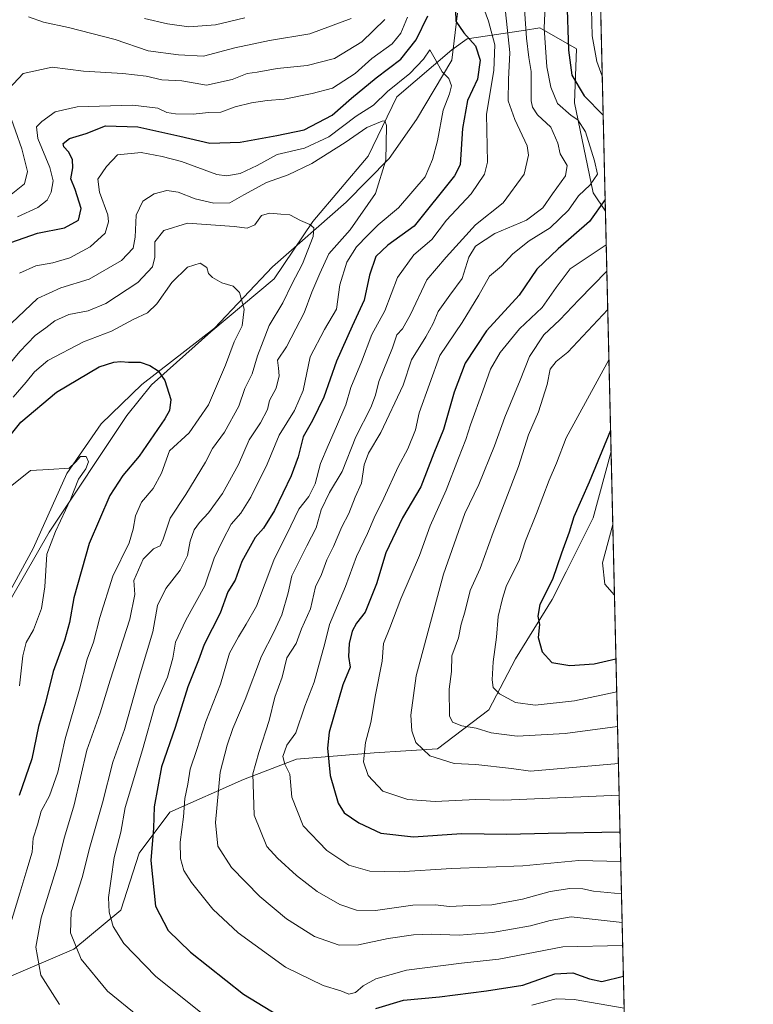
# Model space of a CAD drawing. Units: metres. Extents: x 658510 to 661981, y 4734880 to 4737272.
# Drawn here: x 661755 to 661974, y 4736595 to 4736888 of the extents above; entities that cross this region are included whole.
import ezdxf

# ---------------------------------------------------------------- set-up
doc = ezdxf.new("R2010")
doc.units = ezdxf.units.M
doc.header["$MEASUREMENT"] = 0
for name, color, linetype, lineweight in [('Arbolado forestal CxS', 92, 'Continuous', 0), ('Comarca CxS', 21, 'Continuous', 0), ('Comunidad Autónoma CxS', 142, 'Continuous', 0), ('Corriente natural lineal', 142, 'Continuous', 13), ('Curva de nivel maestra', 30, 'Continuous', 30), ('Curva de nivel normal', 30, 'Continuous', 0), ('Municipio CxS', 4, 'Continuous', 0), ('Provincia CxS', 1, 'Continuous', 0)]:
    doc.layers.add(name, color=color, linetype=linetype, lineweight=lineweight)

# ---------------------------------------------------------------- blocks, each defined once
blk = doc.blocks.new('*U3')
at = {"layer": 'Arbolado forestal CxS', "color": 92, "linetype": 'Continuous', "lineweight": 0}
for points in [[(661927.8476999998, 4736904.615, 785.4214000000065), (661929.5851999996, 4736830.756800001, 774.3852999999945), (661925.9231000004, 4736836.176700001, 770.083700000003), (661920.4452999998, 4736862.9571, 773.070000000007), (661921.0203, 4736879.049900001, 775.8326999999991), (661910.0844999999, 4736885.296499999, 767.571100000001), (661905.1913000002, 4736884.5723, 763.6817000000011), (661888.4426999995, 4736882.092900001, 750.151199999993), (661883.9266999997, 4736878.783100001, 747.2391000000061), (661867.4927000003, 4736864.783500001, 743.8910000000033), (661858.9707000004, 4736847.133099999, 739.1361999999937), (661842.5367000002, 4736827.656500001, 735.1937999999938), (661830.9726999998, 4736810.6141, 732.247199999998), (661812.1039000005, 4736794.7897, 727.6885000000038), (661794.4549000004, 4736778.9661, 723.7859000000027), (661787.1489000004, 4736769.835300001, 722.2872999999963), (661764.0198999997, 4736735.142300001, 718.7234999999928), (661745.7599, 4736703.4921, 712.9085000000051)], [(661750.0192999998, 4736601.8477, 729.4584999999935), (661771.3233000003, 4736610.9771, 739.6457999999984), (661785.3221000005, 4736622.5417, 746.0344000000041), (661790.8003000002, 4736639.5833, 747.4377999999998), (661799.9303000001, 4736651.756899999, 751.4373999999953), (661821.8421, 4736661.4945, 763.3147999999928), (661837.6668999996, 4736667.581300001, 769.5774999999995), (661860.7959000004, 4736669.407099999, 780.0657000000066), (661879.6646999996, 4736670.6239, 786.2660999999936), (661894.8816999998, 4736682.188300001, 793.0194000000047), (661902.7937000003, 4736697.404100001, 796.685500000007), (661913.7494999999, 4736715.055500001, 799.6064000000042), (661917.8887, 4736723.3333, 800.1536999999954), (661922.2707000002, 4736732.097100001, 800.9382999999943), (661925.9227, 4736739.400900001, 801.1935999999987), (661931.2698999997, 4736759.143100001, 800.130799999999), (661944.5301999999, 4736195.463400001, 678.7312999999995)]]:
    blk.add_polyline3d(points, dxfattribs=at)

msp = doc.modelspace()

# ---------------------------------------------------------------- linework, layer by layer
at = {"layer": 'Arbolado forestal CxS', "color": 92, "linetype": 'Continuous', "lineweight": 0, "extrusion": (0.003474644621347872, -0.1477012934679753, 0.9890259120734111), "elevation": -696570.1725176936, "flags": 128}
msp.add_lwpolyline([(773148.7138445942, 4668345.047776025), (773148.7138445941, 4668270.349395074)], dxfattribs=at)
at = {"layer": 'Arbolado forestal CxS', "color": 92, "linetype": 'Continuous', "lineweight": 0, "extrusion": (-0.007954470032134217, 0.3381308425843976, 0.9410654917165293), "elevation": 1597132.02321074, "flags": 128}
msp.add_lwpolyline([(-773148.8082153891, -4441523.073765573), (-773148.808215389, -4441446.954181944)], dxfattribs=at)
at = {"layer": 'Arbolado forestal CxS', "color": 92, "linetype": 'Continuous', "lineweight": 0, "extrusion": (0.007346834697480315, -0.3123071060574198, 0.9499527859456846), "elevation": -1473700.353968956, "flags": 128}
msp.add_lwpolyline([(773146.7484708552, 4483914.829483596), (773146.7484708552, 4483714.20623698)], dxfattribs=at)
at = {"layer": 'Arbolado forestal CxS', "color": 92, "linetype": 'Continuous', "lineweight": 0}
for points in [[(661745.7599, 4736703.4921, 712.9085000000051), (661764.0198999997, 4736735.142300001, 718.7234999999928), (661787.1489000004, 4736769.835300001, 722.2872999999963), (661794.4549000004, 4736778.9661, 723.7859000000027), (661812.1039000005, 4736794.7897, 727.6885000000038), (661830.9726999998, 4736810.6141, 732.247199999998), (661842.5367000002, 4736827.656500001, 735.1937999999938), (661858.9707000004, 4736847.133099999, 739.1361999999937), (661867.4927000003, 4736864.783500001, 743.8910000000033), (661883.9266999997, 4736878.783100001, 747.2391000000061), (661888.4426999995, 4736882.092900001, 750.151199999993), (661905.1913000002, 4736884.5723, 763.6817000000011), (661910.0844999999, 4736885.296499999, 767.571100000001), (661921.0203, 4736879.049900001, 775.8326999999991), (661920.4452999998, 4736862.9571, 773.070000000007), (661925.9231000004, 4736836.176700001, 770.083700000003), (661929.5851999996, 4736830.756800001, 774.3852999999945), (661931.2698999997, 4736759.143100001, 800.130799999999), (661925.9227, 4736739.400900001, 801.1935999999987), (661922.2707000002, 4736732.097100001, 800.9382999999943), (661917.8887, 4736723.3333, 800.1536999999954), (661913.7494999999, 4736715.055500001, 799.6064000000042), (661902.7937000003, 4736697.404100001, 796.685500000007), (661894.8816999998, 4736682.188300001, 793.0194000000047), (661879.6646999996, 4736670.6239, 786.2660999999936), (661860.7959000004, 4736669.407099999, 780.0657000000066), (661837.6668999996, 4736667.581300001, 769.5774999999995), (661821.8421, 4736661.4945, 763.3147999999928), (661799.9303000001, 4736651.756899999, 751.4373999999953), (661790.8003000002, 4736639.5833, 747.4377999999998), (661785.3221000005, 4736622.5417, 746.0344000000041), (661771.3233000003, 4736610.9771, 739.6457999999984), (661750.0192999998, 4736601.8477, 729.4584999999935)], [(661929.5851999996, 4736830.756800001, 774.3852999999945), (661925.9231000004, 4736836.176700001, 770.083700000003), (661920.4452999998, 4736862.9571, 773.070000000007), (661921.0203, 4736879.049900001, 775.8326999999991), (661910.0844999999, 4736885.296499999, 767.571100000001), (661905.1913000002, 4736884.5723, 763.6817000000011), (661888.4426999995, 4736882.092900001, 750.151199999993), (661883.9266999997, 4736878.783100001, 747.2391000000061), (661867.4927000003, 4736864.783500001, 743.8910000000033), (661858.9707000004, 4736847.133099999, 739.1361999999937), (661842.5367000002, 4736827.656500001, 735.1937999999938), (661830.9726999998, 4736810.6141, 732.247199999998), (661812.1039000005, 4736794.7897, 727.6885000000038), (661794.4549000004, 4736778.9661, 723.7859000000027), (661787.1489000004, 4736769.835300001, 722.2872999999963), (661764.0198999997, 4736735.142300001, 718.7234999999928), (661745.7599, 4736703.4921, 712.9085000000051)], [(661929.5851999996, 4736830.756800001, 774.3852999999945), (661925.9231000004, 4736836.176700001, 770.083700000003), (661920.4452999998, 4736862.9571, 773.070000000007), (661921.0203, 4736879.049900001, 775.8326999999991), (661910.0844999999, 4736885.296499999, 767.571100000001), (661905.1913000002, 4736884.5723, 763.6817000000011), (661888.4426999995, 4736882.092900001, 750.151199999993), (661883.9266999997, 4736878.783100001, 747.2391000000061), (661867.4927000003, 4736864.783500001, 743.8910000000033), (661858.9707000004, 4736847.133099999, 739.1361999999937), (661842.5367000002, 4736827.656500001, 735.1937999999938), (661830.9726999998, 4736810.6141, 732.247199999998), (661812.1039000005, 4736794.7897, 727.6885000000038), (661794.4549000004, 4736778.9661, 723.7859000000027), (661787.1489000004, 4736769.835300001, 722.2872999999963), (661764.0198999997, 4736735.142300001, 718.7234999999928), (661745.7599, 4736703.4921, 712.9085000000051)], [(661750.0192999998, 4736601.8477, 729.4584999999935), (661771.3233000003, 4736610.9771, 739.6457999999984), (661785.3221000005, 4736622.5417, 746.0344000000041), (661790.8003000002, 4736639.5833, 747.4377999999998), (661799.9303000001, 4736651.756899999, 751.4373999999953), (661821.8421, 4736661.4945, 763.3147999999928), (661837.6668999996, 4736667.581300001, 769.5774999999995), (661860.7959000004, 4736669.407099999, 780.0657000000066), (661879.6646999996, 4736670.6239, 786.2660999999936), (661894.8816999998, 4736682.188300001, 793.0194000000047), (661902.7937000003, 4736697.404100001, 796.685500000007), (661913.7494999999, 4736715.055500001, 799.6064000000042), (661917.8887, 4736723.3333, 800.1536999999954), (661922.2707000002, 4736732.097100001, 800.9382999999943), (661925.9227, 4736739.400900001, 801.1935999999987), (661931.2698999997, 4736759.143100001, 800.130799999999)], [(661750.0192999998, 4736601.8477, 729.4584999999935), (661771.3233000003, 4736610.9771, 739.6457999999984), (661785.3221000005, 4736622.5417, 746.0344000000041), (661790.8003000002, 4736639.5833, 747.4377999999998), (661799.9303000001, 4736651.756899999, 751.4373999999953), (661821.8421, 4736661.4945, 763.3147999999928), (661837.6668999996, 4736667.581300001, 769.5774999999995), (661860.7959000004, 4736669.407099999, 780.0657000000066), (661879.6646999996, 4736670.6239, 786.2660999999936), (661894.8816999998, 4736682.188300001, 793.0194000000047), (661902.7937000003, 4736697.404100001, 796.685500000007), (661913.7494999999, 4736715.055500001, 799.6064000000042), (661917.8887, 4736723.3333, 800.1536999999954), (661922.2707000002, 4736732.097100001, 800.9382999999943), (661925.9227, 4736739.400900001, 801.1935999999987), (661931.2698999997, 4736759.143100001, 800.130799999999)]]:
    msp.add_polyline3d(points, dxfattribs=at)
at = {"layer": 'Comarca CxS', "color": 21, "linetype": 'Continuous', "lineweight": 0, "flags": 128}
msp.add_lwpolyline([(659711.061100327, 4734906.341614428), (658563.5300012013, 4734879.689982637), (658538.4175449775, 4735971.461214183), (658510.3200012028, 4737193.009982613), (660063.086166865, 4737229.090633145), (661919.2000012262, 4737272.219982616), (661973.6200012261, 4734958.889982638)], close=True, dxfattribs=at)
at = {"layer": 'Comunidad Autónoma CxS', "color": 142, "linetype": 'Continuous', "lineweight": 0, "flags": 128}
msp.add_lwpolyline([(659711.061100327, 4734906.341614428), (658563.5300012013, 4734879.689982637), (658538.4175449775, 4735971.461214183), (658510.3200012028, 4737193.009982613), (660063.086166865, 4737229.090633145), (661919.2000012262, 4737272.219982616), (661973.6200012261, 4734958.889982638)], close=True, dxfattribs=at)
at = {"layer": 'Corriente natural lineal', "color": 142, "linetype": 'Continuous', "lineweight": 13}
msp.add_polyline3d([(661885.5800999999, 4736889.700099999, 750.2673000000068), (661883.8400999998, 4736875.690099999, 746.4910999999993), (661873.3201000001, 4736858.0601, 742.1370000000024), (661865.2200999996, 4736846.440099999, 740.108699999997), (661852.3800999997, 4736833.420100001, 737.1489000000003), (661830.5500999996, 4736814.120100001, 732.3196000000025), (661813.1901000004, 4736795.9101, 728.0337000000001), (661791.6201, 4736779.140100001, 723.5118999999977), (661779.4600999998, 4736767.450099999, 722.2627000000067), (661769.2500999998, 4736752.6501, 719.713699999993), (661759.2901, 4736730.2601, 717.3790000000009), (661747.8101000005, 4736709.460100001, 713.3781000000017), (661742.9600999998, 4736692.6801, 711.0633999999991), (661728.1300999997, 4736672.630100001, 708.3703999999999), (661720.5601000005, 4736652.640100001, 706.3791000000057), (661714.8800999997, 4736645.870100001, 705.272100000002), (661707.0000999998, 4736632.700099999, 703.0531000000047), (661701.0800999999, 4736612.440099999, 701.647299999997), (661691.1801000005, 4736598.7301, 699.3059000000068), (661688.9700999996, 4736589.700099999, 698.3870000000024), (661687.5201000003, 4736580.360099999, 697.1058000000048), (661684.9001000002, 4736569.620100001, 695.8139999999985), (661683.3198999995, 4736553.8376, 693.7627000000066)], dxfattribs=at)
at = {"layer": 'Curva de nivel maestra', "color": 30, "linetype": 'Continuous', "lineweight": 30, "flags": 128}
for points, elevation in [([(661918.0800000001, 4736893.870100001), (661918.6299999999, 4736878.6601), (661919.5700000003, 4736871.220100001), (661923.2300000006, 4736865.100099999), (661928.9143000003, 4736859.276699999)], 775), ([(661750.6399999997, 4736820.6601), (661760.5800000001, 4736824.210100001), (661768.5800000001, 4736825.7401), (661772.7100000001, 4736828.040100001), (661773.5, 4736831.530099999), (661771.75, 4736837.140100001), (661770.4500000002, 4736840.340100001), (661771.04, 4736843.670100001), (661771, 4736846.090100001), (661769.75, 4736848.370100001), (661768.3600000005, 4736849.890100001), (661768.2199999997, 4736850.920100001), (661770.04, 4736852.360099999), (661775.04, 4736853.840100001), (661780.7999999998, 4736856.140100001), (661790.3799999999, 4736855.8101), (661802.9500000002, 4736853.040100001), (661811.8300000001, 4736850.9301), (661820.8300000001, 4736851.2601), (661831.7999999998, 4736853.2301), (661839.9500000002, 4736854.940099999), (661848.3099999997, 4736859.290100001), (661854.0599999997, 4736864.350099999), (661861.3300000001, 4736870.460100001), (661868.7400000002, 4736875.970100001), (661873.2199999997, 4736881.7501), (661876.7100000001, 4736888.860099999)], 750), ([(661885, 4736890.470100001), (661885.0999999996, 4736887.290100001), (661887.4299999997, 4736883.8101), (661890.9600000001, 4736879.9801), (661892.2999999998, 4736875.6801), (661891.4900000002, 4736870.0101), (661888.5899999999, 4736863.6801), (661887.0999999996, 4736855.340100001), (661886.4000000004, 4736844.550100001), (661884.6799999997, 4736841.2501), (661872.6399999997, 4736826.2501), (661864.8300000001, 4736820.5701), (661861.29, 4736817.220100001), (661859.3300000001, 4736811.640100001), (661857.7999999998, 4736804.200099999), (661854.1699999999, 4736796.440099999), (661849.5199999996, 4736786.030099999), (661845.7800000003, 4736775.370100001), (661842.4299999997, 4736768.4301), (661839.6399999997, 4736763.4901), (661838.1299999999, 4736757.540100001), (661836.04, 4736751.920100001), (661831.1299999999, 4736741.620100001), (661827.8099999997, 4736736.3201), (661825.3799999999, 4736733.600099999), (661821.3499999996, 4736726.380100001), (661819.4199999999, 4736720.850099999), (661817.1799999997, 4736717.340100001), (661814.9600000001, 4736711.0101), (661810.1699999999, 4736701.6801), (661808.5199999996, 4736697.0101), (661805.2699999996, 4736689.100099999), (661801.5499999998, 4736677.0001), (661797.4600000001, 4736665.220100001), (661795.3099999997, 4736653.370100001), (661795.0599999997, 4736647.030099999), (661794.29, 4736637.360099999), (661795.7000000002, 4736623.790100001), (661799.4299999997, 4736616.4901), (661806.0999999996, 4736610.040100001), (661821.8399999999, 4736597.5601), (661834.04, 4736590.130100001)], 750), ([(661929.5029999996, 4736834.2522), (661924.8300000001, 4736827.700099999), (661915.5700000003, 4736819.5601), (661909.1900000004, 4736813.420100001), (661903.9000000004, 4736805.690099999), (661894.25, 4736795.0601), (661887.8200000003, 4736785.460100001), (661884.5599999997, 4736776.860099999), (661881.4400000004, 4736765.7401), (661878.4800000006, 4736758.690099999), (661874.6399999997, 4736748.6801), (661869.1699999999, 4736739.4101), (661864.2400000002, 4736728.940099999), (661861.4600000001, 4736719.7401), (661858.0800000001, 4736711.340100001), (661855.5300000003, 4736708.0101), (661854.2599999999, 4736705.6801), (661853.2800000003, 4736702.0101), (661853.1699999999, 4736698.1601), (661853.6100000005, 4736694.940099999), (661851.4800000006, 4736689.6501), (661847.3600000005, 4736675.630100001), (661846.9100000003, 4736670.860099999), (661847.6200000001, 4736662.690099999), (661850.0199999996, 4736654.450099999), (661851.8399999999, 4736651.600099999), (661856.1600000003, 4736648.5801), (661862.79, 4736645.530099999), (661872.4400000004, 4736644.420100001), (661886.7599999999, 4736645.440099999), (661900.2699999996, 4736645.220100001), (661912.5899999999, 4736645.5101), (661933.9346000003, 4736645.869899999)], 775), ([(661747.8300000001, 4736758.370100001), (661755.5499999998, 4736767.880100001), (661766.25, 4736776.8301), (661778.9199999999, 4736784.4001), (661783.2800000003, 4736785.7601), (661785.3499999996, 4736785.960100001), (661787.6299999999, 4736785.7301), (661791.1200000001, 4736785.800100001), (661794.0300000003, 4736784.790100001), (661796.4699999997, 4736783.2301), (661798.4600000001, 4736780.300100001), (661800.25, 4736774.6601), (661799.8200000003, 4736771.350099999), (661798.4900000002, 4736768.9001), (661790.8600000005, 4736757.8201), (661785.9600000001, 4736752.0101), (661782.1200000001, 4736746.0601), (661775.9199999999, 4736731.7501), (661771.3200000003, 4736715.600099999), (661770.0300000003, 4736708.2301), (661768.54, 4736702.9301), (661765.1900000004, 4736693.640100001), (661762.9100000003, 4736684.420100001), (661760.8799999999, 4736677.300100001), (661758.8799999999, 4736667.600099999), (661755.0999999996, 4736656.720100001)], 725), ([(661931.1228, 4736765.394500001), (661924.7599999999, 4736750.020099999), (661920.2300000006, 4736739.6601), (661918.7599999999, 4736735.190099999), (661916.4800000006, 4736728.9001), (661913.8600000005, 4736721.0701), (661910.1200000001, 4736713.6501), (661909.4900000002, 4736710.170100001), (661909.9900000002, 4736707.6601), (661909.54, 4736703.780099999), (661910.7699999996, 4736699.5101), (661913.6600000003, 4736696.340100001), (661919.0199999996, 4736695.460100001), (661926.2599999999, 4736695.9801), (661932.7215, 4736697.436000001)], 800), ([(661861.2599999999, 4736593.3301), (661869.5199999996, 4736595.7601), (661880.1900000004, 4736596.800100001), (661894.1799999997, 4736598.590100001), (661905.0199999996, 4736600.2601), (661914.5, 4736603.600099999), (661919.9000000004, 4736603.950099999), (661924.8399999999, 4736602.110099999), (661928.5800000001, 4736601.3201), (661934.9439000003, 4736602.9659)], 750)]:
    msp.add_lwpolyline(points, dxfattribs=dict(at, elevation=elevation))
at = {"layer": 'Curva de nivel normal', "color": 30, "linetype": 'Continuous', "lineweight": 0, "flags": 128}
for points, elevation in [([(661911.7599999999, 4736894.2401), (661911.4100000003, 4736885.190099999), (661912.1900000004, 4736873.6801), (661913.3799999999, 4736867.6801), (661915.3799999999, 4736862.790100001), (661919.3799999999, 4736859.170100001), (661921.3600000005, 4736857.9101), (661923.7000000002, 4736854.360099999), (661926.3399999999, 4736845.6801), (661927.2199999997, 4736841.7601), (661925.0199999996, 4736838.620100001), (661921.5800000001, 4736835.340100001), (661918.5800000001, 4736831.050100001), (661913.1600000003, 4736825.7301), (661906.9400000004, 4736821.880100001), (661902.04, 4736818.0101), (661898.6399999997, 4736814.340100001), (661895.0499999998, 4736811.340100001), (661891.9199999999, 4736805.6801), (661886.9800000006, 4736797.600099999), (661880.2800000003, 4736787.710100001), (661874.1100000005, 4736770.6801), (661873.0199999996, 4736765.5801), (661870.7400000002, 4736759.950099999), (661867.8600000005, 4736754.590100001), (661863.6699999999, 4736745.2501), (661860.7400000002, 4736739.370100001), (661858.79, 4736734.710100001), (661855.54, 4736727.880100001), (661852.2599999999, 4736719.0101), (661847.5, 4736707.6801), (661846.04, 4736702.0101), (661844.7400000002, 4736697.370100001), (661842.9500000002, 4736690.460100001), (661840.0999999996, 4736683.370100001), (661837.4000000004, 4736675.340100001), (661834.7999999998, 4736671.6801), (661833.5700000003, 4736668.340100001), (661834.1699999999, 4736666.0101), (661835.7000000002, 4736663.0801), (661836.2599999999, 4736656.200099999), (661839.5899999999, 4736647.690099999), (661846.6699999999, 4736640.340100001), (661853.2100000001, 4736635.950099999), (661859.5199999996, 4736634.200099999), (661868.1900000004, 4736633.950099999), (661883.75, 4736635.0001), (661905.0300000003, 4736635.8101), (661921.7000000002, 4736637.4101), (661934.1423000004, 4736637.0406)], 770.0000000000001), ([(661934.7307000002, 4736612.0297), (661916.8799999999, 4736611.690099999), (661897.9199999999, 4736608.030099999), (661886.7199999997, 4736606.7501), (661870.3600000005, 4736604.7601), (661861.25, 4736602.1601), (661857.4600000001, 4736600.0001), (661855.25, 4736598.100099999), (661853.25, 4736597.550100001), (661850.8300000001, 4736598.5701), (661845.5599999997, 4736600.1601), (661834.3399999999, 4736605.6501), (661820.29, 4736615.780099999), (661812.7699999996, 4736622.9001), (661806.3899999997, 4736630.8101), (661804.0800000001, 4736634.380100001), (661803.1600000003, 4736638.0101), (661803.0499999998, 4736642.840100001), (661804, 4736650.340100001), (661804.4500000002, 4736655.840100001), (661805.29, 4736660.0601), (661805.9600000001, 4736664.540100001), (661807.9900000002, 4736670.390100001), (661810.7000000002, 4736678.7401), (661815.0300000003, 4736689.920100001), (661817.75, 4736699.0701), (661820.4100000003, 4736704.0101), (661822.6699999999, 4736707.780099999), (661825.7400000002, 4736713.100099999), (661830.9199999999, 4736726.780099999), (661835.9800000006, 4736737.0101), (661838.3600000005, 4736742.0101), (661841.2999999998, 4736745.8101), (661843.1900000004, 4736749.550100001), (661844.7400000002, 4736755.600099999), (661847.1200000001, 4736760.9001), (661849.5199999996, 4736766.640100001), (661852.3200000003, 4736773.050100001), (661853.8499999996, 4736778.210100001), (661857, 4736785.850099999), (661860.0700000003, 4736793.9801), (661863.9400000004, 4736801.100099999), (661867.7199999997, 4736811.0101), (661872.5700000003, 4736817.6801), (661877.9500000002, 4736822.2601), (661882.29, 4736828.020099999), (661889.6699999999, 4736835.9301), (661893.5800000001, 4736841.7401), (661894.5, 4736845.340100001), (661894.1600000003, 4736859.6601), (661896.4199999999, 4736872.600099999), (661896.6900000004, 4736880.2601), (661894.7999999998, 4736887.2601), (661892.7599999999, 4736892.9801)], 755), ([(661934.3685999997, 4736627.421200001), (661926.0199999996, 4736628.220100001), (661922.9199999999, 4736628.9001), (661918.9800000006, 4736629.0601), (661913.1600000003, 4736628.090100001), (661904.9400000004, 4736625.9001), (661895.7599999999, 4736624.1801), (661889.0999999996, 4736623.950099999), (661883.1600000003, 4736623.6501), (661878.8799999999, 4736624.1601), (661872.2300000006, 4736624.020099999), (661861.1299999999, 4736622.4901), (661855.5, 4736622.5801), (661850.5, 4736624.2601), (661843.75, 4736628.1801), (661837.6299999999, 4736632.880100001), (661832.0199999996, 4736638.100099999), (661828.7999999998, 4736641.5701), (661825.0599999997, 4736650.9001), (661824.6900000004, 4736663.1801), (661826.4199999999, 4736669.550100001), (661829.4699999997, 4736679.0101), (661831.1799999997, 4736686.0101), (661833.3600000005, 4736692.0101), (661834.7699999996, 4736697.6801), (661837.5499999998, 4736702.0101), (661839.1799999997, 4736706.340100001), (661841.8600000005, 4736712.3101), (661843.29, 4736718.860099999), (661845.1100000005, 4736722.530099999), (661846.7199999997, 4736726.940099999), (661848.6200000001, 4736730.840100001), (661851.1200000001, 4736736.7301), (661853.2199999997, 4736740.670100001), (661855.1100000005, 4736745.550100001), (661856.9699999997, 4736749.7601), (661857.8300000001, 4736755.200099999), (661859.0899999999, 4736758.6801), (661862.7100000001, 4736764.840100001), (661869.4199999999, 4736778.950099999), (661871.8899999997, 4736786.4301), (661876.1900000004, 4736793.3301), (661878.3700000001, 4736797.2601), (661879.7999999998, 4736800.8201), (661883.2699999996, 4736805.7601), (661886.9600000001, 4736810.6801), (661888.9600000001, 4736817.0101), (661890.9400000004, 4736820.340100001), (661896.6500000004, 4736824.040100001), (661906.0999999996, 4736828.090100001), (661910.9500000002, 4736831.710100001), (661913.8099999997, 4736835.850099999), (661917.7300000006, 4736841.2301), (661918.1900000004, 4736844.340100001), (661916.0899999999, 4736847.7601), (661915.4000000004, 4736851.020099999), (661913.3399999999, 4736855.710100001), (661909.4299999997, 4736859.450099999), (661907.8499999996, 4736861.700099999), (661907.5199999996, 4736863.620100001), (661907.4900000002, 4736872.340100001), (661906.7599999999, 4736876.460100001), (661906.0599999997, 4736882.2401), (661905.2699999996, 4736893.880100001)], 765), ([(661870.6399999997, 4736888.5101), (661868.6600000003, 4736883.780099999), (661866.1500000004, 4736880.590100001), (661860.0199999996, 4736876.2401), (661855.0899999999, 4736871.770099999), (661848.3399999999, 4736867.350099999), (661842.2699999996, 4736865.790100001), (661833.9900000002, 4736864.100099999), (661828.8899999997, 4736863.6501), (661824.2100000001, 4736862.970100001), (661819.3600000005, 4736861.790100001), (661815.1600000003, 4736860.2601), (661811.4199999999, 4736860.090100001), (661806.9100000003, 4736859.6601), (661801.6600000003, 4736859.670100001), (661799.0300000003, 4736860.120100001), (661796.3300000001, 4736861.420100001), (661788.8799999999, 4736862.3101), (661772.3700000001, 4736861.800100001), (661765.7599999999, 4736860.340100001), (661761.8600000005, 4736857.460100001), (661760.2199999997, 4736855.840100001), (661760.6500000004, 4736852.340100001), (661764.1900000004, 4736843.690099999), (661765.1799999997, 4736839.720100001), (661764.6500000004, 4736836.360099999), (661763.4000000004, 4736833.9901), (661760.6399999997, 4736831.790100001), (661754.5800000001, 4736829.090100001)], 755), ([(661853.9199999999, 4736888.100099999), (661841.5800000001, 4736883.4901), (661829.5800000001, 4736881.530099999), (661819.25, 4736879.4001), (661809.9199999999, 4736876.850099999), (661802.5599999997, 4736877.280099999), (661793.4900000002, 4736878.460100001), (661783.6699999999, 4736881.890100001), (661769.7999999998, 4736885.440099999), (661762.3200000003, 4736886.9801), (661757.8499999996, 4736888.610099999)], 765), ([(661792.4000000004, 4736888.100099999), (661799.29, 4736886.5601), (661805.5599999997, 4736885.6601), (661813.4900000002, 4736886.220100001), (661822.2300000006, 4736888.280099999)], 770.0000000000001), ([(661899.8200000003, 4736890.0801), (661901.1799999997, 4736877.950099999), (661900.7599999999, 4736869.940099999), (661900.7000000002, 4736863.5601), (661902.5899999999, 4736858.020099999), (661906.2999999998, 4736850.1801), (661906.7100000001, 4736847.4101), (661905.4299999997, 4736841.7401), (661899.1200000001, 4736833.2301), (661890.9000000004, 4736826.6601), (661882.1500000004, 4736817.0601), (661876.4600000001, 4736810.270099999), (661871.5599999997, 4736799.940099999), (661869.1600000003, 4736795.720100001), (661867.4900000002, 4736793.940099999), (661866.2699999996, 4736790.0101), (661862.2000000002, 4736780.0101), (661861.2000000002, 4736775.9101), (661859.8200000003, 4736772.270099999), (661855.3399999999, 4736763.5701), (661851.2100000001, 4736753.1601), (661847.4900000002, 4736746.970100001), (661844.9600000001, 4736741.840100001), (661843.5199999996, 4736736.420100001), (661840.6799999997, 4736731.0701), (661836.2999999998, 4736722.110099999), (661835.1200000001, 4736717.0801), (661833.2400000002, 4736710.540100001), (661830.9400000004, 4736705.340100001), (661827.2199999997, 4736698.2601), (661822.3200000003, 4736685.340100001), (661818.7300000006, 4736676.6801), (661817.0499999998, 4736671.6801), (661814.9500000002, 4736663.6801), (661813.5199999996, 4736648.6801), (661814.2400000002, 4736641.6801), (661818.3099999997, 4736635.3301), (661826.7300000006, 4736626.640100001), (661834.6799999997, 4736620.020099999), (661843.0499999998, 4736614.710100001), (661850.3300000001, 4736612.110099999), (661856.0899999999, 4736612.2501), (661864.8899999997, 4736614.170100001), (661872.5199999996, 4736615.280099999), (661877.8099999997, 4736615.470100001), (661886.0599999997, 4736615.100099999), (661895.9900000002, 4736615.9001), (661907.2699999996, 4736617.870100001), (661913.2000000002, 4736619.4901), (661919.3700000001, 4736620.590100001), (661934.5678000003, 4736618.951400001)], 760), ([(661928.6403999999, 4736870.9213), (661927.0499999998, 4736875.280099999), (661925.7000000002, 4736882.9301), (661925.4800000006, 4736890.9001)], 780), ([(661751.8899999997, 4736867.040100001), (661756.25, 4736871.6801), (661764.9199999999, 4736873.5701), (661774.25, 4736872.380100001), (661785.9199999999, 4736871.7601), (661792.9199999999, 4736870.9001), (661797.5899999999, 4736869.870100001), (661803.5099999999, 4736869.530099999), (661810.8399999999, 4736868.280099999), (661818.4800000006, 4736869.970100001), (661822.9299999997, 4736871.6801), (661825.9199999999, 4736872.140100001), (661831.9199999999, 4736873.2601), (661840.8399999999, 4736874.140100001), (661848.9400000004, 4736876.1601), (661857.0800000001, 4736881.1501), (661863.9400000004, 4736887.8101)], 760), ([(661812.0899999999, 4736589.850099999), (661795.7400000002, 4736602.840100001), (661786.2400000002, 4736612.670100001), (661783.04, 4736617.720100001), (661781.8600000005, 4736621.950099999), (661781.6500000004, 4736626.340100001), (661782.4600000001, 4736631.950099999), (661783.3799999999, 4736638.2401), (661785.3700000001, 4736645.800100001), (661786.6399999997, 4736653.1801), (661791.79, 4736670.360099999), (661795.4699999997, 4736683.4301), (661799.2000000002, 4736691.9801), (661800.8600000005, 4736697.640100001), (661801.6600000003, 4736702.4001), (661804.7100000001, 4736708.9801), (661810.3200000003, 4736719.120100001), (661813.1600000003, 4736727.380100001), (661815.7100000001, 4736732.720100001), (661818.1600000003, 4736737.540100001), (661821.0800000001, 4736740.8101), (661824.0999999996, 4736745.600099999), (661828.9000000004, 4736755.380100001), (661832.4600000001, 4736764.0101), (661837.04, 4736771.340100001), (661839.6399999997, 4736777.340100001), (661841.7400000002, 4736787.340100001), (661845.9800000006, 4736795.520099999), (661849.5599999997, 4736801.5101), (661850.5700000003, 4736808.780099999), (661852.6299999999, 4736815.530099999), (661855.4800000006, 4736820.120100001), (661858.9199999999, 4736823.590100001), (661861.9199999999, 4736826.6601), (661867.9800000006, 4736831.720100001), (661875.9299999997, 4736840.9901), (661878.1200000001, 4736846.1601), (661879.6600000003, 4736851.670100001), (661881.3399999999, 4736860.7601), (661883.2199999997, 4736865.6801), (661883.75, 4736868.0701), (661882.9800000006, 4736870.210100001), (661880.9600000001, 4736872.200099999), (661878.8799999999, 4736875.9901), (661877.3799999999, 4736878.800100001), (661875.4800000006, 4736876.040100001), (661871.3399999999, 4736871.6801), (661864.7400000002, 4736866.340100001), (661860.5999999996, 4736862.340100001), (661855.3600000005, 4736859.0101), (661847.2199999997, 4736852.890100001), (661840, 4736849.540100001), (661831.8799999999, 4736847.620100001), (661825.9100000003, 4736844.3301), (661820.8899999997, 4736841.950099999), (661816.7999999998, 4736841.2401), (661813.9699999997, 4736841.640100001), (661803.3799999999, 4736845.540100001), (661797.6100000005, 4736847.040100001), (661791.4000000004, 4736848.170100001), (661784.3399999999, 4736847.5001), (661781.0499999998, 4736844.030099999), (661778.5499999998, 4736840.220100001), (661779.0300000003, 4736836.350099999), (661781.5199999996, 4736829.600099999), (661781.7300000006, 4736827.550100001), (661780.7100000001, 4736824.190099999), (661776.2400000002, 4736820.090100001), (661770.1399999997, 4736816.880100001), (661765.1200000001, 4736815.370100001), (661760.0800000001, 4736814.4901), (661755.1900000004, 4736812.2501)], 745), ([(661752.25, 4736835.3301), (661756.6799999997, 4736838.880100001), (661757.5300000003, 4736842.5001), (661755.9299999997, 4736849.340100001), (661752.1200000001, 4736859.9901)], 760), ([(661799.4000000004, 4736583.800100001), (661781.3899999997, 4736598.4801), (661773.5199999996, 4736607.950099999), (661770.3700000001, 4736615.800100001), (661770.6100000005, 4736622.040100001), (661773.8899999997, 4736632.270099999), (661776.1399999997, 4736641.370100001), (661779.8700000001, 4736654.5801), (661783, 4736666.630100001), (661786.4000000004, 4736676.370100001), (661791.0899999999, 4736693.0001), (661794.8499999996, 4736705.420100001), (661796.2199999997, 4736713.340100001), (661798.79, 4736718.390100001), (661802.9699999997, 4736723.860099999), (661805.1699999999, 4736728.170100001), (661806.04, 4736732.460100001), (661807.2000000002, 4736735.790100001), (661808.7599999999, 4736738.0601), (661811.4800000006, 4736740.860099999), (661815.5800000001, 4736746.6601), (661820.3600000005, 4736755.290100001), (661823.5199999996, 4736762.620100001), (661826.9400000004, 4736767.670100001), (661828.9800000006, 4736771.630100001), (661829.5899999999, 4736774.340100001), (661831.5499999998, 4736778.0101), (661832.4900000002, 4736781.6801), (661832.25, 4736784.0101), (661831.9800000006, 4736786.340100001), (661834.6200000001, 4736790.340100001), (661837.4100000003, 4736795.6801), (661839.9600000001, 4736800.4901), (661842.2199999997, 4736806.590100001), (661844.5999999996, 4736812.1601), (661847.29, 4736818.0601), (661853.6100000005, 4736825.200099999), (661861.1299999999, 4736835.960100001), (661864.1900000004, 4736845.960100001), (661864.3600000005, 4736850.800100001), (661864.4100000003, 4736856.220100001), (661863.9299999997, 4736857.610099999), (661863.1799999997, 4736857.5601), (661858.5599999997, 4736855.630100001), (661852.1299999999, 4736851.1801), (661842.25, 4736844.920100001), (661835.2000000002, 4736841.530099999), (661828.7000000002, 4736839.2301), (661821.9900000002, 4736835.620100001), (661817.7699999996, 4736833.2401), (661813.0700000003, 4736833.140100001), (661807.4699999997, 4736834.390100001), (661802.4000000004, 4736836.360099999), (661799.0199999996, 4736836.9101), (661795.2699999996, 4736835.870100001), (661791.9299999997, 4736833.720100001), (661789.9000000004, 4736829.5001), (661789.6399999997, 4736823.030099999), (661789, 4736819.700099999), (661785.5800000001, 4736816.040100001), (661775.9199999999, 4736810.530099999), (661767.4900000002, 4736807.880100001), (661760.54, 4736804.720100001), (661752.8200000003, 4736797.380100001)], 740), ([(661767.0599999997, 4736594.4801), (661761.5499999998, 4736603.220100001), (661760.0599999997, 4736611.5701), (661761.6200000001, 4736620.340100001), (661766.3799999999, 4736635.6801), (661768.5700000003, 4736644.340100001), (661771.4800000006, 4736653.9901), (661775.2699999996, 4736670.2501), (661779.2000000002, 4736681.3201), (661782.1600000003, 4736691.110099999), (661787.9900000002, 4736709.200099999), (661789.5700000003, 4736716.5701), (661789.2699999996, 4736720.790100001), (661791.9800000006, 4736727.090100001), (661795.0499999998, 4736730.1501), (661797.0199999996, 4736731.0801), (661798, 4736733.050100001), (661800.0199999996, 4736739.300100001), (661804.7000000002, 4736746.3201), (661810.5499999998, 4736756.0101), (661812.6100000005, 4736760.0101), (661816.1799999997, 4736764.9301), (661820.4600000001, 4736772.6801), (661822.2199999997, 4736777.9301), (661824.4000000004, 4736782.340100001), (661826.0099999999, 4736787.6801), (661827.7699999996, 4736792.0101), (661829.5, 4736796.6801), (661833.6200000001, 4736803.420100001), (661836.2199999997, 4736808.9901), (661839.4199999999, 4736815.090100001), (661842.5700000003, 4736823.190099999), (661842.7999999998, 4736825.7601), (661841.6299999999, 4736826.770099999), (661838.8499999996, 4736827.940099999), (661835.6600000003, 4736829.670100001), (661832.9500000002, 4736829.800100001), (661829.5700000003, 4736830.1801), (661827.2100000001, 4736829.4301), (661825.2400000002, 4736826.6801), (661822.9600000001, 4736825.6501), (661819.1299999999, 4736826.120100001), (661805.2000000002, 4736827.120100001), (661798.1900000004, 4736824.960100001), (661795.5099999999, 4736821.5801), (661795.5099999999, 4736817.0801), (661794.7800000003, 4736814.1801), (661790.4000000004, 4736809.460100001), (661780.8899999997, 4736803.200099999), (661775.5899999999, 4736801.020099999), (661769.8700000001, 4736799.960100001), (661765.6799999997, 4736798.090100001), (661763.0499999998, 4736795.9801), (661759.8799999999, 4736793.6601), (661755.3300000001, 4736788.940099999), (661748.1399999997, 4736780.380100001)], 735), ([(661933.6765000002, 4736656.839500001), (661899.3799999999, 4736655.3101), (661891, 4736655.550100001), (661878.8899999997, 4736654.9801), (661870.8200000003, 4736655.5101), (661863.3799999999, 4736658.0101), (661858.9400000004, 4736662.700099999), (661857.6299999999, 4736666.720100001), (661858.2300000006, 4736672.540100001), (661859.7599999999, 4736678.470100001), (661861.1600000003, 4736686.6801), (661863.1299999999, 4736696.6801), (661863.5499999998, 4736702.0101), (661865.4500000002, 4736706.6801), (661868.6799999997, 4736715.3101), (661874.25, 4736728.200099999), (661877.4400000004, 4736736.9801), (661882.2400000002, 4736747.6801), (661885.8300000001, 4736757.210100001), (661888.0599999997, 4736762.700099999), (661889.3899999997, 4736767.1501), (661893.1399999997, 4736777.210100001), (661895.4000000004, 4736783.6601), (661898.2800000003, 4736788.6501), (661904.0499999998, 4736795.6801), (661910.7300000006, 4736802.0101), (661914.9600000001, 4736808.0101), (661919.0800000001, 4736813.5101), (661929.8206000002, 4736820.750299999)], 780), ([(661753.2999999998, 4736775.340100001), (661757.1399999997, 4736779.800100001), (661759.6299999999, 4736782.9101), (661763.5800000001, 4736786.220100001), (661774.25, 4736791.8201), (661782.5800000001, 4736795.040100001), (661789.0099999999, 4736798.4301), (661793.3200000003, 4736800.5001), (661796.0800000001, 4736803.100099999), (661800.5599999997, 4736809.450099999), (661805.1500000004, 4736814.0601), (661808.9199999999, 4736815.2601), (661810.9199999999, 4736813.960100001), (661811.4299999997, 4736812.190099999), (661812.6500000004, 4736810.940099999), (661815.4299999997, 4736809.4001), (661818.7999999998, 4736808.4101), (661820.6399999997, 4736806.4801), (661822.0800000001, 4736801.5001), (661821.4699999997, 4736796.620100001), (661819.1100000005, 4736791.8201), (661816.5499999998, 4736784.860099999), (661811.4699999997, 4736773.0601), (661805.6799999997, 4736764.6801), (661799.8399999999, 4736759.340100001), (661797.4500000002, 4736752.700099999), (661794.9500000002, 4736748.110099999), (661791.5099999999, 4736744.040100001), (661789.7400000002, 4736740.0101), (661789.0599999997, 4736736.0101), (661787.8499999996, 4736732.0101), (661782.9600000001, 4736722.0101), (661779.0999999996, 4736709.690099999), (661777.1699999999, 4736702.390100001), (661775.3200000003, 4736697.340100001), (661773.0300000003, 4736688.340100001), (661768.8300000001, 4736673.600099999), (661766.5599999997, 4736663.700099999), (661764.0800000001, 4736656.600099999), (661761.6699999999, 4736652.0101), (661760.5300000003, 4736648.0101), (661759.2800000003, 4736644.0101), (661758.9600000001, 4736639.8301), (661757.3300000001, 4736634.610099999), (661755.3300000001, 4736627.690099999), (661752.2999999998, 4736617.780099999)], 730.0000000000001), ([(661930.0072, 4736812.8169), (661921.6600000003, 4736804.290100001), (661916.0499999998, 4736798.420100001), (661911.2400000002, 4736793.860099999), (661906.9800000006, 4736787.4901), (661904.2300000006, 4736780.390100001), (661899.6100000005, 4736769.340100001), (661896.5700000003, 4736760.8101), (661891.9100000003, 4736749.380100001), (661887.7400000002, 4736740.6801), (661881.3899999997, 4736722.6801), (661873.29, 4736692.340100001), (661871.6900000004, 4736680.600099999), (661871.9699999997, 4736675.9801), (661873.1399999997, 4736672.550100001), (661877.3099999997, 4736668.520099999), (661884.5300000003, 4736666.290100001), (661891.04, 4736665.920100001), (661901.6200000001, 4736664.800100001), (661907.25, 4736663.9801), (661933.4551999997, 4736666.2488)], 785), ([(661930.2747999999, 4736801.443200001), (661918.4100000003, 4736788.780099999), (661914.9500000002, 4736786.0101), (661913.1100000005, 4736783.6801), (661912.2800000003, 4736779.090100001), (661909.6600000003, 4736770.9801), (661906.7100000001, 4736764.090100001), (661903.7000000002, 4736754.6801), (661896.2300000006, 4736735.0101), (661892.3600000005, 4736724.340100001), (661889.3399999999, 4736717.7601), (661887.7300000006, 4736711.340100001), (661886.7000000002, 4736707.7601), (661885.8600000005, 4736703.6801), (661883.9199999999, 4736698.340100001), (661883.7800000003, 4736693.6801), (661883.1299999999, 4736688.360099999), (661883.1699999999, 4736680.450099999), (661884.1299999999, 4736678.610099999), (661886.8799999999, 4736677.4801), (661891.1299999999, 4736676.790100001), (661895.5800000001, 4736675.360099999), (661903.3099999997, 4736674.420100001), (661917.5899999999, 4736675.1501), (661933.1960000005, 4736677.268200001)], 790), ([(661930.6261999998, 4736786.5066), (661917.8899999997, 4736763.270099999), (661915.04, 4736755.700099999), (661912.8700000001, 4736750.600099999), (661909.0499999998, 4736740.6801), (661905.79, 4736732.600099999), (661903.9400000004, 4736726.710100001), (661900.1600000003, 4736719.270099999), (661898.9800000006, 4736715.340100001), (661897.6600000003, 4736710.050100001), (661897.2199999997, 4736703.850099999), (661896.2100000001, 4736696.4801), (661895.8799999999, 4736691.190099999), (661896.2300000006, 4736688.860099999), (661898.0599999997, 4736686.950099999), (661902.8099999997, 4736684.450099999), (661908.7000000002, 4736683.620100001), (661920.4100000003, 4736684.9301), (661932.9537000004, 4736687.5667)], 795), ([(661755.1900000004, 4736689.340100001), (661756.1799999997, 4736698.340100001), (661757.2100000001, 4736702.2401), (661759.3300000001, 4736706.050100001), (661761.7300000006, 4736712.380100001), (661762.7100000001, 4736718.870100001), (661763.2800000003, 4736728.610099999), (661765.9500000002, 4736735.340100001), (661770.3899999997, 4736744.9001), (661772.7800000003, 4736750.9301), (661774.9400000004, 4736753.9901), (661775.7699999996, 4736756.040100001), (661775.0499999998, 4736757.690099999), (661773.2999999998, 4736757.6801), (661771.8799999999, 4736756.0001), (661769.9900000002, 4736754.220100001), (661763.9199999999, 4736753.850099999), (661758.5099999999, 4736753.4801), (661750.9699999997, 4736747.450099999)], 720), ([(661932.2767000003, 4736716.346899999), (661929.3899999997, 4736719.6601), (661928.7400000002, 4736726.0101), (661931.7818, 4736737.382099999)], 805), ([(661935.1695999998, 4736593.371900001), (661920.2599999999, 4736595.940099999), (661914.9400000004, 4736596.1601), (661907.6699999999, 4736594.2601)], 745)]:
    msp.add_lwpolyline(points, dxfattribs=dict(at, elevation=elevation))
at = {"layer": 'Municipio CxS', "color": 4, "linetype": 'Continuous', "lineweight": 0, "flags": 128}
msp.add_lwpolyline([(659775.9100000003, 4736917.005000002), (659854.4330000007, 4736998.084), (659854.6160000003, 4736998.273000001), (659940.1409999989, 4737097.478000001), (659976.2110000004, 4737140.827), (659976.3700000001, 4737141.018), (659990.5669999995, 4737156.850000001), (660007.0979999996, 4737175.284), (660062.2700000004, 4737228.306000001), (660063.086166865, 4737229.090633145), (661919.2000012262, 4737272.219982616), (661973.6200012261, 4734958.889982638), (659711.061100327, 4734906.341614428)], dxfattribs=at)
at = {"layer": 'Provincia CxS', "color": 1, "linetype": 'Continuous', "lineweight": 0, "flags": 128}
msp.add_lwpolyline([(659711.061100327, 4734906.341614428), (658563.5300012013, 4734879.689982637), (658538.4175449775, 4735971.461214183), (658510.3200012028, 4737193.009982613), (660063.086166865, 4737229.090633145), (661919.2000012262, 4737272.219982616), (661973.6200012261, 4734958.889982638)], close=True, dxfattribs=at)

# ---------------------------------------------------------------- block references
at = {"layer": 'Arbolado forestal CxS', "color": 92, "linetype": 'Continuous', "lineweight": 0}
msp.add_blockref('*U3', (0, 0), dxfattribs=at)

doc.saveas('drawing.dxf')
